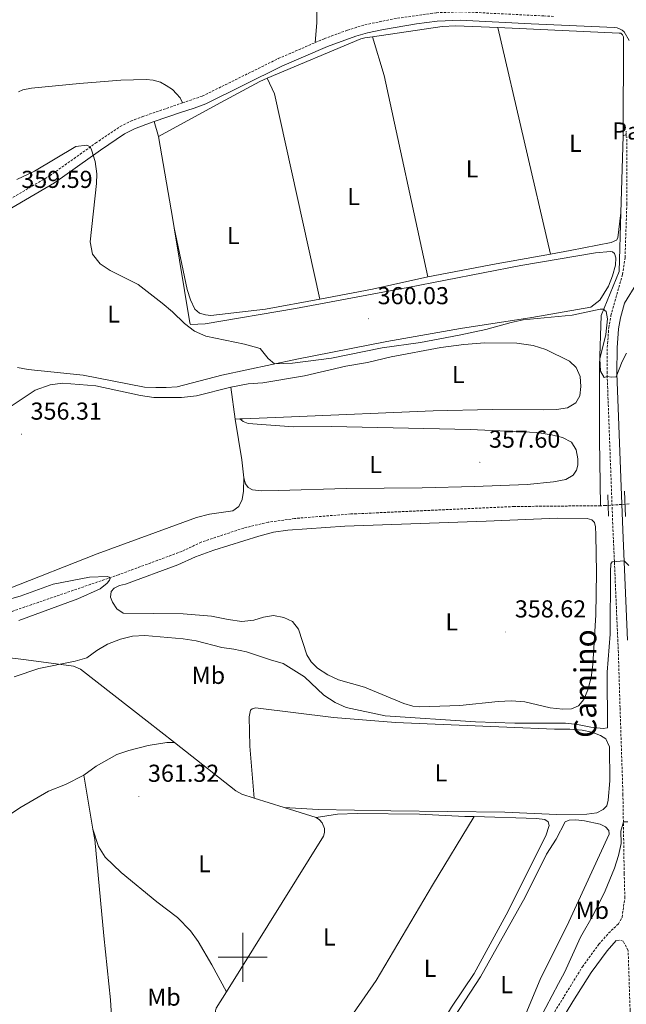
# Model space of a CAD drawing. Units: metres. Extents: x 627680 to 632190, y 4694506 to 4697559.
# Drawn here: x 629909 to 630157, y 4696481 to 4696884 of the extents above; entities that cross this region are included whole.
import ezdxf
from ezdxf.enums import TextEntityAlignment as Align

# ---------------------------------------------------------------- set-up
doc = ezdxf.new("R2010")
doc.units = ezdxf.units.M
doc.header["$MEASUREMENT"] = 0
doc.linetypes.add('TRAZOS', pattern=[0.75, 0.5, -0.25])
doc.linetypes.add('TRAZOSX2', pattern=[1.5, 1, -0.5])
for name, color, linetype, lineweight in [('Carátula', 7, 'Continuous', 5), ('Level 11', 142, 'Continuous', 13), ('Level 13', 5, 'Continuous', 0), ('Level 21', 19, 'Continuous', 0), ('Level 26', 19, 'Continuous', 0), ('Level 36', 19, 'Continuous', 40), ('Level 37', 92, 'Continuous', 0), ('Level 41', 39, 'Continuous', 0), ('Level 44', 19, 'Continuous', 0), ('Level 5', 36, 'Continuous', 0), ('Level 63', 7, 'Continuous', 0), ('Level 7', 1, 'Continuous', 0)]:
    doc.layers.add(name, color=color, linetype=linetype, lineweight=lineweight)
doc.styles.add('Arial', font='ARIAL.TTF', dxfattribs={"height": 0.2})

# ---------------------------------------------------------------- blocks, each defined once
blk = doc.blocks.new('5PATER')
at = {"layer": 'Carátula', "linetype": 'Continuous', "lineweight": 5}
h = blk.add_hatch(color=250, dxfattribs=at)
edge = h.paths.add_edge_path()
edge.add_ellipse((0, 0), major_axis=(-1.33, -1.34), ratio=0.999422, start_angle=0, end_angle=360)

msp = doc.modelspace()

# ---------------------------------------------------------------- linework, layer by layer
at = {"layer": 'Level 11', "color": 142, "linetype": 'TRAZOSX2', "lineweight": 13}
for points in [[(630157.9, 4696685.48, 357.5), (630154.89, 4696685.26, 357.46), (630148.3, 4696684.77, 357.38), (630146.18, 4696684.75, 357.36)], [(630146.18, 4696684.75, 357.36), (630110.99, 4696684.41, 356.89), (630044.19, 4696681.35, 356.53), (630021.21, 4696679.51, 356.46), (630010.4, 4696677.99, 356.32), (630000.39, 4696675.61, 356.25), (629983.05, 4696669.82, 355.75), (629975.07, 4696666.06, 355.68), (629949.2, 4696656.49, 355.12), (629872.62, 4696630.13, 352.85), (629862.31, 4696626.9, 352.64)]]:
    msp.add_polyline3d(points, dxfattribs=at)
at = {"layer": 'Level 13', "color": 5, "linetype": 'Continuous', "lineweight": 0, "ltscale": 0.5}
for points in [[(630104.26, 4696880.31, 361.78), (630087.03, 4696881.07, 361.61), (630081.44, 4696880.75, 361.61), (630052.98, 4696876.53, 361.38)], [(630155.54, 4696836.06, 361.96), (630155.64, 4696876.54, 362.32), (630155.18, 4696877.41, 362.25), (630154.55, 4696878, 362.25), (630153.83, 4696878.09, 362.28), (630104.26, 4696880.31, 361.78)], [(630052.98, 4696876.53, 361.38), (630049.9, 4696876.07, 361.36), (630048.25, 4696875.69, 361.33), (630009.96, 4696859.61, 360.83)], [(630009.96, 4696859.61, 360.83), (630006.92, 4696858.33, 360.8), (629989.3, 4696848.66, 360.69)], [(630155.54, 4696836.06, 361.96), (630154.58, 4696804.52, 361.1)], [(630156.67, 4696836.58, 361.99), (630155.54, 4696836.06, 361.96)], [(630154.58, 4696804.52, 361.1), (630153.85, 4696780.48, 360.44), (630146.42, 4696762.5, 359.56), (630145.78, 4696741.77, 359.06), (630145.82, 4696711.82, 358.39), (630146.18, 4696684.75, 357.36)], [(629972.15, 4696587.83, 361.28), (629960.98, 4696596.65, 361.18), (629933.71, 4696617.83, 359.7), (629930.8, 4696619.14, 359.41), (629911.52, 4696621.65, 358.56), (629892.57, 4696624.01, 355.91), (629862.31, 4696626.9, 352.64)], [(630004.64, 4696565.17, 361.46), (629999.68, 4696566.71, 361.47), (629997.15, 4696568.08, 361.5), (629972.15, 4696587.83, 361.28)], [(630016.95, 4696561.33, 361.43), (630004.64, 4696565.17, 361.46)], [(630030.06, 4696557.25, 361.4), (630016.95, 4696561.33, 361.43)], [(629993.29, 4696485.92, 361.75), (630033.04, 4696549.52, 361.43), (630033.4, 4696551.12, 361.46), (630033.34, 4696552.76, 361.47), (630032.45, 4696555.05, 361.46), (630031.4, 4696556.3, 361.43), (630030.06, 4696557.25, 361.4)], [(629990.52, 4696456.61, 361.89), (629989.69, 4696458.58, 361.89), (629988.82, 4696478.15, 361.79), (629989.07, 4696479.16, 361.79), (629993.29, 4696485.92, 361.75)]]:
    msp.add_polyline3d(points, dxfattribs=at)
at = {"layer": 'Level 21', "color": 19, "linetype": 'TRAZOSX2', "lineweight": 0}
for points in [[(630029.56, 4696874.16, 360.83), (630033.35, 4696875.81, 360.81), (630042.74, 4696879.25, 360.9), (630049.92, 4696881.47, 360.95), (630061.78, 4696883.9, 360.96), (630079.15, 4696886.39, 360.99), (630089.08, 4696886.8, 361.17), (630123.06, 4696885.08, 361.34), (630127.33, 4696884.9, 361.43)], [(629975.36, 4696849.51, 360.66), (629983.44, 4696852.28, 360.78), (630014.53, 4696867.64, 360.88), (630029.56, 4696874.16, 360.83)], [(629863.98, 4696758.45, 359.85), (629867.18, 4696765.18, 359.96), (629870.02, 4696772.11, 360.05), (629873.25, 4696783.41, 360.12), (629874.56, 4696786.87, 360.07), (629877.13, 4696791.16, 360.01), (629880.03, 4696794.46, 359.97), (629883.99, 4696797.51, 359.93), (629897.06, 4696805.57, 359.59), (629921.15, 4696819.72, 359.61), (629939.86, 4696833.08, 360.06), (629949.87, 4696839.83, 360.25), (629954.28, 4696842.04, 360.35), (629958.93, 4696843.87, 360.42), (629975.36, 4696849.51, 360.66)], [(630107.86, 4696445.81, 365.92), (630138.82, 4696496.17, 366.33), (630145.55, 4696505.32, 366.69), (630149.52, 4696509.92, 366.93), (630153.51, 4696513.68, 367.25), (630155.04, 4696516.38, 367.36), (630156.17, 4696524.3, 367.12), (630155.9, 4696534.26, 366.18), (630155.39, 4696566.47, 364.39), (630154.2, 4696602.18, 362.02), (630153.52, 4696624.62, 360.89), (630151.22, 4696677.15, 359.73), (630148.91, 4696738.93, 360.01), (630149, 4696749.52, 360.16), (630149.59, 4696757.56, 360.28), (630150.5, 4696762.48, 360.33), (630155.24, 4696779.33, 360.71), (630156.25, 4696786.22, 360.92), (630156.97, 4696808.22, 361.59), (630157, 4696835.68, 362.34)], [(630072.24, 4696320.75, 371.45), (630074.88, 4696323.95, 371.45), (630078.1, 4696325.39, 371.41), (630083.09, 4696325.73, 371.38), (630093.1, 4696325.77, 371.51), (630094.46, 4696326.06, 371.62), (630096, 4696327.31, 371.91), (630099.08, 4696330.65, 371.84), (630110.88, 4696350.93, 371.91), (630121.83, 4696367.63, 371.87), (630141, 4696402.74, 371.92), (630143.33, 4696406.6, 371.94), (630144.24, 4696407.75, 371.98), (630149.01, 4696413.53, 372.23), (630151.35, 4696415.03, 372.23), (630153.71, 4696415.93, 372.23), (630160.1, 4696421.25, 372.37), (630159.73, 4696442.84, 371.4), (630158.31, 4696478.41, 370), (630157.51, 4696502.86, 368.29), (630155.48, 4696506.61, 367.91), (630153.92, 4696507.03, 367.24), (630152.68, 4696506.89, 366.93)]]:
    msp.add_polyline3d(points, dxfattribs=at)
at = {"layer": 'Level 21', "color": 19, "linetype": 'Continuous', "lineweight": 0}
for points in [[(629963.82, 4696841.91, 360.47), (629974.51, 4696845.64, 360.6), (629980.18, 4696847.3, 360.78), (629984.84, 4696849.11, 360.78), (630015.98, 4696864.49, 360.88), (630034.63, 4696872.58, 360.81), (630046.21, 4696876.75, 360.92), (630051.01, 4696878.17, 360.95), (630057.52, 4696879.6, 360.96), (630070.97, 4696881.88, 360.96), (630079.44, 4696882.94, 360.99), (630089.09, 4696883.33, 361.17), (630094.08, 4696883.13, 361.19), (630117.9, 4696881.87, 361.28), (630151.89, 4696880.36, 361.97), (630152.99, 4696880.17, 361.97), (630154.04, 4696879.8, 361.98), (630155.02, 4696879.26, 362), (630155.9, 4696878.57, 362.03), (630157.97, 4696875, 362.35)], [(629873.3, 4696770.97, 360.05), (629876.54, 4696782.31, 360.12), (629877.69, 4696785.35, 360.07), (629880.22, 4696789.49, 360.01), (629882.39, 4696791.9, 359.97), (629886.25, 4696794.84, 359.93), (629903.3, 4696805.29, 359.5), (629923.03, 4696816.8, 359.61), (629941.84, 4696830.24, 360.06), (629951.62, 4696836.83, 360.25), (629955.69, 4696838.87, 360.35), (629960.35, 4696840.7, 360.43), (629963.82, 4696841.91, 360.47)], [(630157.3, 4696629.76, 360.69), (630155.28, 4696674.71, 359.74), (630152.88, 4696738.99, 360.01), (630152.96, 4696749.35, 360.16), (630153.53, 4696757.05, 360.28), (630154.36, 4696761.58, 360.33), (630156.07, 4696767.65, 360.47), (630161.1, 4696775.82, 360.68)], [(630114.22, 4696447.67, 366.06), (630134.96, 4696481.87, 366.15), (630142.45, 4696493.73, 366.33), (630148.96, 4696502.6, 366.69), (630152.68, 4696506.89, 366.93)]]:
    msp.add_polyline3d(points, dxfattribs=at)
at = {"layer": 'Level 21', "color": 1, "linetype": 'TRAZOS', "lineweight": 0}
msp.add_polyline3d([(630156.72, 4696837.92, 362.35), (630156.64, 4696835.51, 362.28)], dxfattribs=at)
at = {"layer": 'Level 21', "color": 1, "linetype": 'Continuous', "lineweight": 0}
for points in [[(630149.24, 4696689.21, 359.54), (630149.54, 4696680.52, 359.54)], [(630156.41, 4696680.33, 359.58), (630156.07, 4696690.73, 359.68)]]:
    msp.add_polyline3d(points, dxfattribs=at)
at = {"layer": 'Level 36', "color": 92, "linetype": 'Continuous', "lineweight": 0}
for points in [[(630029.56, 4696874.16, 360.73), (630030.28, 4696882.32, 361.37), (630030, 4696904.79, 361.69), (630028.48, 4696919.87, 361.58)], [(630125.8, 4696787.67, 360.86), (630104.26, 4696880.31, 361.85)], [(630052.98, 4696876.53, 361.46), (630057.74, 4696860.65, 361.7), (630075.65, 4696778.32, 361.01)], [(629908.34, 4696854.07, 361.01), (629910.14, 4696854.89, 361.01), (629913.67, 4696855.47, 360.9), (629933.28, 4696857.43, 360.47), (629950.17, 4696858.86, 360.51), (629960.53, 4696859.06, 360.47), (629963.41, 4696858.79, 360.51), (629966.4, 4696857.94, 360.51), (629968.65, 4696856.63, 360.51), (629971.27, 4696854.93, 360.51), (629972.91, 4696853.2, 360.51), (629974.37, 4696851.6, 360.54), (629975.36, 4696849.51, 360.66)], [(630031.45, 4696769.26, 360.69), (630012.98, 4696853.25, 361.01), (630009.96, 4696859.61, 360.84)], [(629989.3, 4696848.66, 360.69), (629965.52, 4696835.82, 360.83)], [(629965.52, 4696835.82, 360.83), (629963.82, 4696841.91, 360.47)], [(629965.52, 4696835.82, 360.83), (629971.43, 4696801.88, 361.01), (629972.01, 4696798.35, 360.94)], [(630125.8, 4696787.67, 360.86), (630133.83, 4696789.11, 360.9), (630150.62, 4696792.34, 361.44), (630152.76, 4696793.4, 361.51), (630153.28, 4696794.35, 361.54), (630154.58, 4696804.52, 361.1)], [(629972.01, 4696798.35, 360.94), (629978.35, 4696759.54, 360.23), (629978.7, 4696758.89, 360.09), (629984.68, 4696759.11, 359.98), (630021.49, 4696765.38, 359.31), (630067.49, 4696773.95, 359.55), (630113.64, 4696782.97, 359.91), (630144.22, 4696788.24, 360.33), (630150.25, 4696788.68, 360.33), (630151.13, 4696788.6, 360.33), (630151.98, 4696787.9, 360.4), (630152.47, 4696786.2, 360.44), (630152.28, 4696783.2, 360.44), (630151.13, 4696778.74, 360.4), (630149.42, 4696774.49, 360.4), (630145.92, 4696768.8, 360.33), (630142.23, 4696765.98, 360.37), (630118.21, 4696761.72, 360.62), (630089.04, 4696757.16, 360.65), (630058.9, 4696751.85, 360.48), (630022.06, 4696744.74, 360.12), (629991.5, 4696738.2, 359.73), (629973.14, 4696733.43, 359.31), (629968.72, 4696733.09, 358.88), (629964.4, 4696733.08, 358.78), (629959.86, 4696733.29, 358.78), (629934.7, 4696738.08, 358.7), (629912.32, 4696740.45, 358.99), (629907.92, 4696741.28, 359.06)], [(629972.01, 4696798.35, 360.94), (629977.24, 4696773.13, 360.98), (629978.57, 4696768.96, 360.98), (629980.39, 4696765.13, 361.05), (629982.32, 4696763.47, 361.05), (629984.72, 4696762.76, 360.94), (629986.89, 4696762.54, 360.9), (630009.3, 4696765.09, 360.55), (630031.45, 4696769.26, 360.69)], [(630075.65, 4696778.32, 361.01), (630103.52, 4696783.68, 360.73), (630125.8, 4696787.67, 360.86)], [(630031.45, 4696769.26, 360.69), (630053.09, 4696773.33, 360.83), (630075.65, 4696778.32, 361.01)], [(629995.17, 4696733.2, 357.61), (630002.22, 4696734.55, 357.76), (630008.25, 4696735.05, 357.76), (630025.22, 4696737.9, 357.83), (630042.17, 4696741.85, 357.83), (630051.04, 4696743.31, 357.79), (630060.72, 4696745.57, 358.04), (630080.99, 4696749.4, 358.14), (630090.37, 4696750.65, 358.14), (630098.94, 4696751.33, 358.18), (630111.95, 4696751.19, 358.22), (630118.68, 4696750.21, 358.32), (630123.93, 4696748.64, 358.53), (630133.58, 4696743.87, 358.53), (630136.2, 4696741.28, 358.68), (630137.9, 4696737.62, 358.78), (630138.24, 4696733.47, 358.85), (630137.74, 4696729.64, 358.92), (630136.1, 4696726.77, 359.03), (630132.72, 4696724.79, 359.06), (630128.25, 4696724.12, 359.06), (630123.11, 4696723.92, 359.06), (630101.9, 4696724.11, 359.06), (630077.77, 4696723.51, 359.24), (630019.87, 4696721.09, 359.38), (630000.01, 4696720.32, 358.85), (629998.79, 4696720.26, 358.59)], [(629902.04, 4696723.22, 356.55), (629915.2, 4696731.94, 356.52), (629921.23, 4696734.16, 356.52), (629926.25, 4696734.85, 356.44), (629939.9, 4696733.78, 356.55), (629958.23, 4696729.8, 356.66), (629963.62, 4696729.01, 356.87), (629974.91, 4696728.99, 357.01), (629981.04, 4696729.71, 357.29), (629995.17, 4696733.2, 357.61)], [(629996.86, 4696720.18, 358.18), (629995.17, 4696733.2, 357.61)], [(629998.79, 4696720.26, 358.59), (629996.86, 4696720.18, 358.18)], [(630000.45, 4696696.17, 357.6), (629999.64, 4696703.51, 357.7), (629996.86, 4696720.18, 358.18)], [(629998.79, 4696720.26, 358.59), (630000.15, 4696719.19, 358.45), (630002.22, 4696718.42, 358.38), (630020.7, 4696716.99, 357.92), (630036.3, 4696717.19, 357.63), (630092.98, 4696715.98, 357.14), (630120.2, 4696714.68, 357.21), (630126.15, 4696713.79, 357.39), (630130.66, 4696712.65, 357.46), (630134.32, 4696710.75, 357.6), (630136.29, 4696707.54, 357.7), (630136.89, 4696703.85, 357.88), (630136.96, 4696701.36, 357.92), (630136.46, 4696699.29, 357.95), (630135.08, 4696697.21, 358.1), (630132.02, 4696695.41, 358.24), (630127.07, 4696694.49, 358.27), (630116.19, 4696693.48, 358.34), (630094.73, 4696692.61, 358.48), (630073.37, 4696692.02, 358.56), (630042.32, 4696691.73, 357.99), (630014.66, 4696690.91, 357.74), (630007.57, 4696690.88, 357.67), (630004.02, 4696691.23, 357.53), (630002.16, 4696692.23, 357.53), (630001.07, 4696693.75, 357.6), (630000.45, 4696696.17, 357.6)], [(630000.45, 4696696.17, 357.6), (630000.26, 4696690.73, 357.35), (629999.75, 4696687.34, 357.28), (629998.34, 4696684.37, 357.21), (629995.89, 4696682.7, 357.07), (629986.46, 4696681.33, 357.1), (629981.07, 4696679.97, 357.1), (629940.5, 4696665.12, 356.89), (629867, 4696636.08, 354.9), (629836.2, 4696624.55, 353.84), (629816.23, 4696615.75, 353.35), (629795.15, 4696602.99, 353.42), (629781.57, 4696593.48, 353.45), (629759.15, 4696577.25, 353.17), (629745.26, 4696566.63, 353.06), (629742.26, 4696565.1, 352.89), (629739.66, 4696564.98, 352.85), (629735.82, 4696565.87, 352.78), (629734.79, 4696567.23, 352.4)], [(629952.02, 4696652.65, 355.45), (629973.4, 4696660.49, 355.34), (629980.62, 4696663.79, 355.7), (629988.18, 4696666.55, 355.8), (630006.63, 4696672.31, 356.16), (630012.62, 4696673.86, 356.16), (630018.36, 4696674.74, 356.3), (630041.73, 4696676.38, 356.62), (630099.43, 4696678.35, 356.72), (630128.46, 4696679.65, 357.65), (630140.76, 4696679.49, 358.28), (630142.71, 4696678.93, 358.5), (630143.79, 4696677.85, 358.5), (630144.23, 4696676.04, 358.57), (630144.32, 4696672.88, 358.71), (630144.63, 4696657.39, 358.78), (630144.33, 4696640.05, 358.89), (630143.11, 4696619.81, 358.92), (630142.37, 4696614.47, 359.1), (630141.07, 4696609.4, 359.17), (630139.46, 4696605.53, 359.17), (630137.21, 4696602.87, 359.1), (630134.37, 4696601.63, 359.06), (630130.77, 4696601.47, 358.96), (630125.6, 4696602.11, 358.96), (630115.24, 4696604.53, 359.13), (630109.86, 4696604.89, 359.13), (630104.38, 4696604.68, 359.13), (630088.7, 4696603.03, 359.56), (630072.38, 4696602.53, 359.38), (630069.55, 4696602.73, 359.35), (630065.82, 4696603.79, 359.31), (630049.8, 4696610.49, 358.99), (630039.08, 4696613.57, 358.28), (630034.76, 4696615.5, 358.11), (630030.48, 4696618.26, 358.11), (630027.97, 4696620.85, 358.11), (630026.18, 4696623.79, 357.89), (630022.79, 4696634.22, 356.94), (630020.32, 4696637.31, 356.94), (630016.73, 4696639.04, 356.94), (630012.56, 4696639.86, 356.94), (630008.53, 4696639.2, 356.97), (630004.53, 4696637.87, 356.97), (629999.61, 4696637.4, 356.87), (629994, 4696638.14, 356.94), (629987.26, 4696639.61, 356.97), (629975.66, 4696640.46, 356.9), (629951.18, 4696640.78, 356.19), (629948.59, 4696642.59, 356.05), (629946.74, 4696645.31, 356.05), (629945.91, 4696647.33, 355.98), (629946.24, 4696649.61, 355.95), (629947.47, 4696650.98, 355.84), (629949.6, 4696652.14, 355.63), (629952.02, 4696652.65, 355.45)], [(630004.64, 4696565.17, 361.47), (630002.94, 4696586.44, 361.36), (630002.62, 4696598.39, 361.43), (630003.15, 4696601.11, 361.43), (630003.8, 4696601.69, 361.43), (630005.17, 4696602.06, 361.43), (630037.06, 4696598.06, 361.01), (630062.37, 4696596.1, 360.86), (630107.99, 4696594.19, 360.4), (630127.39, 4696593.34, 360.44), (630133.7, 4696593.29, 360.62), (630138.7, 4696592.88, 360.76), (630142.65, 4696592.16, 360.94), (630146.17, 4696590.81, 360.97), (630148.43, 4696589.32, 360.97), (630149.84, 4696586.15, 361.11), (630150.06, 4696572.15, 361.18), (630149.39, 4696564.27, 361.18), (630148.85, 4696561.98, 361.26), (630147.34, 4696560.45, 361.33), (630144.77, 4696559.05, 361.36), (630140.58, 4696558.6, 361.36), (630128.24, 4696558.48, 361.33), (630107.06, 4696559.4, 361.47), (630060.54, 4696559.89, 361.5), (630030.79, 4696560.51, 361.64), (630016.95, 4696561.33, 361.61)], [(629934.99, 4696574.56, 360.87), (629940.09, 4696578.19, 360.98), (629948.54, 4696583.02, 361.01), (629953.42, 4696584.65, 361.01), (629961.34, 4696586.69, 361.08), (629969.01, 4696587.84, 361.26), (629972.15, 4696587.83, 361.08)], [(629851.36, 4696468.56, 360.87), (629856.66, 4696466.88, 360.7), (629859.37, 4696467.01, 360.87), (629863.3, 4696469, 360.87), (629869.63, 4696476.59, 360.94), (629874.83, 4696488.86, 360.94), (629876.61, 4696494.39, 360.94), (629879.18, 4696499.83, 360.94), (629883.03, 4696504.86, 360.94), (629886, 4696509.49, 360.94), (629887.03, 4696514.44, 360.94), (629887.39, 4696519.43, 360.98), (629888.84, 4696524.96, 361.05), (629896.74, 4696541.62, 361.01), (629898.21, 4696546.64, 361.05), (629898.94, 4696550.43, 361.12), (629900.94, 4696554.19, 361.12), (629904.21, 4696558.05, 361.05), (629908.89, 4696561.11, 361.01), (629920.61, 4696567.91, 360.91), (629927.56, 4696570.65, 360.87), (629934.99, 4696574.56, 360.87)], [(629934.99, 4696574.56, 361.08), (629938.74, 4696552.48, 361.05)], [(630026.95, 4696452.63, 361.79), (630036.05, 4696463.84, 361.93), (630054.48, 4696490.59, 362.07), (630077.49, 4696529.48, 362.39), (630094.62, 4696557.55, 362.07)], [(630094.62, 4696557.55, 362.33), (630090.7, 4696557.67, 362.32), (630072.18, 4696558.55, 362.04), (630046.7, 4696558.9, 361.65), (630038.74, 4696558.51, 361.65), (630030.06, 4696557.25, 361.58)], [(630049.13, 4696450.39, 362.22), (630059.3, 4696450.72, 361.93), (630064.37, 4696451.69, 361.93), (630068.9, 4696454.25, 362), (630080.12, 4696470.89, 362), (630085.26, 4696479.62, 362), (630094.57, 4696493.38, 362), (630107.7, 4696517.39, 362.04), (630123.86, 4696549.67, 362.25), (630125.24, 4696553.97, 362.28), (630124.81, 4696555.4, 362.28), (630123.51, 4696556.36, 362.32), (630120.07, 4696556.76, 362.43), (630094.62, 4696557.55, 362.33)], [(630068.8, 4696448.41, 363.74), (630082.29, 4696469.21, 364.06), (630097.12, 4696491.98, 363.95), (630115.49, 4696524.66, 363.95), (630124.14, 4696542.23, 363.92), (630128.07, 4696548.37, 363.88), (630131.81, 4696555.45, 363.88), (630133.39, 4696556.15, 363.67), (630136.1, 4696556.29, 363.7), (630139.71, 4696555.89, 363.74), (630146.01, 4696554.45, 363.81), (630148.25, 4696553.35, 363.92), (630149.62, 4696551.89, 363.99), (630149.72, 4696550.35, 364.02), (630133.26, 4696514.46, 364.02), (630121.51, 4696490.93, 364.23), (630112.26, 4696468.7, 364.2), (630103.61, 4696451.13, 364.09), (630101.72, 4696449.31, 364.13), (630098.62, 4696447.23, 364.09), (630094.39, 4696446.41, 364)], [(629938.74, 4696552.48, 361.05), (629939.48, 4696548.16, 361.05), (629943.16, 4696508.78, 361.23), (629945.92, 4696482.67, 361.58), (629946.56, 4696471.56, 361.51), (629946.19, 4696469.06, 361.44), (629945.47, 4696466.93, 361.4), (629944.53, 4696465.03, 361.4), (629943.08, 4696463.27, 361.4), (629933.84, 4696459.82, 361.44)], [(629938.74, 4696552.48, 361.05), (629940.98, 4696545.4, 361.55), (629943.71, 4696540.93, 361.66), (629950.3, 4696534.64, 361.48), (629964.92, 4696522.69, 361.44), (629973.29, 4696516.28, 361.48), (629978.7, 4696510.78, 361.44), (629981.75, 4696506.43, 361.44), (629987.33, 4696496.89, 361.48), (629993.29, 4696485.92, 361.75)]]:
    msp.add_polyline3d(points, dxfattribs=at)
at = {"layer": 'Level 5', "color": 36, "linetype": 'Continuous', "lineweight": 0}
for points in [[(629907.7, 4696818.23, 360), (629914.86, 4696821.53, 360), (629931.72, 4696831.73, 360), (629936.32, 4696832.25, 360), (629937.66, 4696831.51, 360), (629938.18, 4696830.36, 360), (629939.64, 4696825.57, 360), (629940.29, 4696820.53, 360), (629940.22, 4696816.57, 360), (629937.61, 4696792.69, 360), (629938.53, 4696787.57, 360), (629941.67, 4696783.67, 360), (629945.85, 4696780.89, 360), (629957.25, 4696775.23, 360), (629967.12, 4696767.59, 360), (629971.29, 4696764.05, 360), (629976.24, 4696759.26, 360), (629980.31, 4696756.16, 360), (629984.87, 4696754.05, 360), (630000.66, 4696750.85, 360), (630007.13, 4696749.09, 360), (630010.38, 4696744.92, 360), (630012.97, 4696742.8, 360), (630020.29, 4696743.1, 360), (630036.26, 4696745.11, 360), (630056.92, 4696749.38, 360), (630072.69, 4696751.51, 360), (630088.39, 4696754.56, 360), (630099.3, 4696756.8, 360), (630109.68, 4696759.74, 360), (630114.57, 4696760.74, 360), (630134.57, 4696762.64, 360), (630146.13, 4696765.17, 360), (630147.34, 4696765.15, 360), (630148.59, 4696764.19, 360), (630149.11, 4696761.21, 360), (630148.4, 4696754.82, 360), (630145.91, 4696744.81, 360), (630146.24, 4696739.81, 360), (630147.67, 4696737.25, 360), (630148.96, 4696737.61, 360), (630150.69, 4696737.27, 360), (630152.57, 4696737.43, 360), (630155.11, 4696743.76, 360), (630156.79, 4696747.07, 360)], [(630157.79, 4696660.29, 360), (630155.85, 4696662.21, 360), (630150.98, 4696661.8, 360), (630150.4, 4696660.95, 360), (630150.26, 4696657.79, 360), (630150.2, 4696632.13, 360), (630148.96, 4696616.67, 360), (630149.08, 4696593.86, 360), (630147.26, 4696593.59, 360), (630142.29, 4696594.1, 360), (630136.81, 4696595.19, 360), (630131.84, 4696595.75, 360), (630111.14, 4696595.8, 360), (630095.09, 4696596.31, 360), (630058.2, 4696598.79, 360), (630042.27, 4696602.17, 360), (630037.73, 4696604.26, 360), (630033.09, 4696607.26, 360), (630025.2, 4696614.71, 360), (630016.45, 4696620.24, 360), (630011.28, 4696621.64, 360), (630001.56, 4696624.91, 360), (629996.38, 4696626.1, 360), (629991.42, 4696626.8, 360), (629980.99, 4696629.41, 360), (629975.68, 4696630.33, 360), (629959.96, 4696631.69, 360), (629954.97, 4696631.35, 360), (629949.96, 4696630.14, 360), (629944.72, 4696628.11, 360), (629940.36, 4696625.5, 360), (629936.24, 4696622.46, 360), (629931.51, 4696621.16, 360), (629916.59, 4696618.1, 360), (629906.6, 4696614.78, 360)], [(629893.32, 4696643.34, 355), (629909.05, 4696647.74, 355), (629922.48, 4696652.67, 355), (629937.38, 4696655.54, 355), (629944.63, 4696655.74, 355), (629945.35, 4696655.54, 355), (629945.75, 4696654.99, 355), (629945.55, 4696654.32, 355), (629944.64, 4696653.03, 355), (629941.72, 4696650.67, 355), (629932.64, 4696646.67, 355), (629908.52, 4696637.75, 355)], [(630157.34, 4696555.48, 365), (630155.57, 4696555.43, 365), (630154.53, 4696551.61, 365), (630154.62, 4696546.6, 365), (630153.54, 4696541.59, 365), (630151.91, 4696536.48, 365), (630148.17, 4696527.15, 365), (630143.31, 4696517.52, 365), (630138.05, 4696508.19, 365), (630131.54, 4696493.86, 365), (630129.11, 4696489.26, 365), (630121.33, 4696474.61, 365)]]:
    msp.add_polyline3d(points, dxfattribs=at)
at = {"layer": 'Level 63', "linetype": 'Continuous', "lineweight": 0}
for points in [[(630000.01, 4696490.01), (630000.01, 4696510.01)], [(629990.01, 4696500.01), (630010.01, 4696500.01)]]:
    msp.add_lwpolyline(points, dxfattribs=at)

# ---------------------------------------------------------------- block references
at = {"layer": 'Level 7', "color": 19, "linetype": 'Continuous', "lineweight": 0, "xscale": 0.09999983015004542, "yscale": 0.09999983015004542}
for p in [(630051.37, 4696761.21, 360.03), (629909.52, 4696714, 356.32), (630096.89, 4696702.53, 357.61), (630107.46, 4696633.1, 358.62), (629957.5, 4696565.86, 361.32)]:
    msp.add_blockref('5PATER', p, dxfattribs=at)

# ---------------------------------------------------------------- texts
at = {"layer": 'Level 26', "color": 19, "linetype": 'Continuous', "lineweight": 0, "style": 'Arial'}
msp.add_text('Pav', height=7, dxfattribs=at).set_placement((630159.23, 4696838.04, 362.4), align=Align.MIDDLE_CENTER)
at = {"layer": 'Level 37', "color": 92, "linetype": 'Continuous', "lineweight": 0, "style": 'Arial'}
for s, p in [('L', (630135.96, 4696832.97, 361.78)), ('L', (630093.73, 4696822.5, 361.2)), ('L', (630045.31, 4696811.21, 361.06)), ('L', (629996.14, 4696795.24, 360.9)), ('L', (629947.19, 4696763.11, 359.53)), ('L', (630088.06, 4696738.41, 358.63)), ('L', (630054.3, 4696701.6, 358.09)), ('L', (630085.4, 4696637.24, 358.3)), ('Mb', (629985.96, 4696615.35, 360.33)), ('L', (630081, 4696575.44, 361.1)), ('L', (629984.35, 4696538.29, 361.46)), ('Mb', (630142.86, 4696519.22, 364.66)), ('L', (630035.34, 4696508.3, 361.82)), ('L', (630076.55, 4696495.48, 362.07)), ('L', (630107.85, 4696488.81, 364.07)), ('Mb', (629967.81, 4696483.73, 361.65))]:
    msp.add_text(s, height=7, dxfattribs=at).set_placement(p, align=Align.MIDDLE_CENTER)
at = {"layer": 'Level 41', "color": 19, "linetype": 'Continuous', "lineweight": 0, "style": 'Arial'}
for s, p in [('359.59', (629909.47, 4696812.55, 359.6)), ('360.03', (630055.12, 4696764.97, 360.03)), ('356.31', (629913.26, 4696717.75, 356.32)), ('357.60', (630100.64, 4696706.28, 357.61)), ('358.62', (630111.21, 4696636.85, 358.62)), ('361.32', (629961.25, 4696569.61, 361.32))]:
    msp.add_text(s, height=7, dxfattribs=at).set_placement(p, align=Align.BOTTOM_LEFT)
at = {"layer": 'Level 44', "color": 19, "linetype": 'Continuous', "lineweight": 0, "style": 'Arial'}
msp.add_text('Camino', height=9, rotation=90, dxfattribs=at).set_placement((630147.31, 4696611.98, 362.02), align=Align.BOTTOM_CENTER)

doc.saveas('drawing.dxf')
